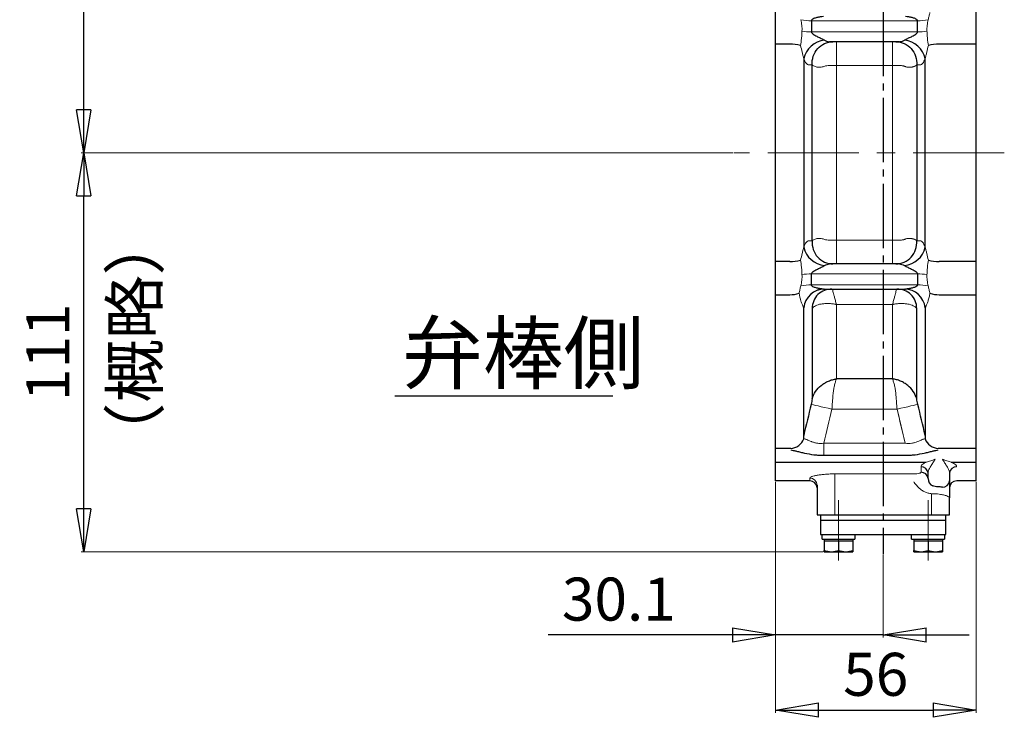
# Model space of a CAD drawing. Extents: x -688 to 210, y -607 to 406.
# Drawn here: x -219 to 56, y -607 to -413 of the extents above; entities that cross this region are included whole.
import ezdxf

# ---------------------------------------------------------------- set-up
doc = ezdxf.new("R2010")
doc.units = 0
doc.header["$LTSCALE"] = 2
doc.header["$MEASUREMENT"] = 0
doc.linetypes.add('CENTER', pattern=[12, 9, -1, 1, -1])
doc.linetypes.add('CENTERX2', pattern=[20.32, 12.7, -2.54, 2.54, -2.54])
doc.layers.get('0').update_dxf_attribs({"linetype": 'CONTINUOUS', "plot": 0})
doc.layers.get('DEFPOINTS').update_dxf_attribs({"color": 8, "linetype": 'CONTINUOUS', "lineweight": 18})
for name, color, linetype in [('1', 7, 'CONTINUOUS'), ('18', 7, 'CONTINUOUS'), ('304YA', 221, 'CONTINUOUS'), ('5', 7, 'CONTINUOUS')]:
    doc.layers.add(name, color=color, linetype=linetype)
doc.layers.add('CENTER', color=7, linetype='CENTERX2', lineweight=15)
doc.styles.get("Standard").update_dxf_attribs({"font": 'simplex.shx', "bigfont": 'BIGFONT.shx'})
doc.dimstyles.get("Standard").update_dxf_attribs({"dimscale": 4, "dimtxt": 3, "dimasz": 3, "dimexe": 0.18, "dimexo": 0.0625, "dimgap": 1, "dimtad": 1, "dimdsep": 46, "dimtxsty": 'STANDARD', "dimblk": 'CLOSED', "dimcen": 0.09, "dimclrd": 6, "dimclre": 6, "dimclrt": 2, "dimadec": 0, "dimazin": 2, "dimtfac": 1, "dimtmove": 0, "dimatfit": 3, "dimldrblk": 'CLOSED', "dimfxl": 1, "dimtolj": 1, "dimtzin": 0, "dimlwd": -1, "dimlwe": 13, "dimarcsym": 0})

# ---------------------------------------------------------------- blocks, each defined once
blk = doc.blocks.new('_Closed')
at = {"color": 0, "linetype": 'ByBlock', "lineweight": -2}
for p, q in [((-1, 0.167), (0, 0)), ((-1, 0.167), (-1, -0.167)), ((0, 0), (-1, -0.167)), ((0, 0), (-1, 0))]:
    blk.add_line(p, q, dxfattribs=at)
blk = doc.blocks.new('*D8')
at = {"layer": '5', "color": 6, "lineweight": 13, "transparency": 16777216}
for p, q in [((-29.11, -283.68), (-201.78, -283.68)), ((-19.86, -449.68), (-201.78, -449.68))]:
    blk.add_line(p, q, dxfattribs=at)
at = {"layer": '5', "color": 6, "transparency": 16777216}
blk.add_line((-201.06, -437.68), (-201.06, -295.68), dxfattribs=at)
at = {"layer": 'DEFPOINTS', "color": 0, "transparency": 16777216}
for p in [(-201.06, -283.68), (-28.86, -283.68), (-19.61, -449.68)]:
    blk.add_point(p, dxfattribs=at)
at = {"layer": '5', "color": 6, "transparency": 16777216, "xscale": 12, "yscale": 12, "zscale": 12}
for p, rotation in [((-201.06, -283.68), 90), ((-201.06, -449.68), 270)]:
    blk.add_blockref('_Closed', p, dxfattribs=dict(at, rotation=rotation))
at = {"layer": '5', "color": 2, "transparency": 16777216, "insert": (-211.06, -366.68), "char_height": 12, "attachment_point": 5, "rotation": 90}
blk.add_mtext('\\A1;166', dxfattribs=at)
blk = doc.blocks.new('*D9')
at = {"layer": '5', "color": 6, "lineweight": 13, "transparency": 16777216}
for p, q in [((-19.86, -449.68), (-201.78, -449.68)), ((5.39, -560.98), (-201.78, -560.98))]:
    blk.add_line(p, q, dxfattribs=at)
at = {"layer": '5', "color": 6, "transparency": 16777216}
blk.add_line((-201.06, -548.98), (-201.06, -461.68), dxfattribs=at)
at = {"layer": 'DEFPOINTS', "color": 0, "transparency": 16777216}
for p in [(-201.06, -449.68), (-19.61, -449.68), (5.64, -560.98)]:
    blk.add_point(p, dxfattribs=at)
at = {"layer": '5', "color": 6, "transparency": 16777216, "xscale": 12, "yscale": 12, "zscale": 12}
for p, rotation in [((-201.06, -449.68), 90), ((-201.06, -560.98), 270)]:
    blk.add_blockref('_Closed', p, dxfattribs=dict(at, rotation=rotation))
at = {"layer": '5', "color": 2, "transparency": 16777216, "insert": (-211.06, -505.33), "char_height": 12, "attachment_point": 5, "rotation": 90}
blk.add_mtext('\\A1;111', dxfattribs=at)
blk = doc.blocks.new('*D11')
at = {"layer": '5', "color": 6, "lineweight": 13, "transparency": 16777216}
for p, q in [((-7.96, -541.43), (-7.96, -584.91)), ((22.14, -561.88), (22.14, -584.91))]:
    blk.add_line(p, q, dxfattribs=at)
at = {"layer": '5', "color": 6, "transparency": 16777216}
for p, q in [((-19.96, -584.19), (-71.39, -584.19)), ((22.14, -584.19), (-7.96, -584.19)), ((34.14, -584.19), (46.14, -584.19))]:
    blk.add_line(p, q, dxfattribs=at)
at = {"layer": 'DEFPOINTS', "color": 0, "transparency": 16777216}
for p in [(-7.96, -541.18), (22.14, -561.63), (-7.96, -584.19)]:
    blk.add_point(p, dxfattribs=at)
at = {"layer": '5', "color": 6, "transparency": 16777216, "xscale": 12, "yscale": 12, "zscale": 12}
blk.add_blockref('_Closed', (-7.96, -584.19), dxfattribs=at)
at = {"layer": '5', "color": 6, "transparency": 16777216, "xscale": 12, "yscale": 12, "zscale": 12, "rotation": 180}
blk.add_blockref('_Closed', (22.14, -584.19), dxfattribs=at)
at = {"layer": '5', "color": 2, "transparency": 16777216, "insert": (-51.67, -574.19), "char_height": 12, "attachment_point": 5}
blk.add_mtext('\\A1;30.1', dxfattribs=at)
blk = doc.blocks.new('*D12')
at = {"layer": '5', "color": 6, "lineweight": 13, "transparency": 16777216}
for p, q in [((48.04, -541.43), (48.04, -605.89)), ((-7.96, -584.84), (-7.96, -605.89))]:
    blk.add_line(p, q, dxfattribs=at)
at = {"layer": '5', "color": 6, "transparency": 16777216}
blk.add_line((4.04, -605.17), (36.04, -605.17), dxfattribs=at)
at = {"layer": 'DEFPOINTS', "color": 0, "transparency": 16777216}
for p in [(48.04, -541.18), (-7.96, -584.59), (48.04, -605.17)]:
    blk.add_point(p, dxfattribs=at)
at = {"layer": '5', "color": 6, "transparency": 16777216, "xscale": 12, "yscale": 12, "zscale": 12, "rotation": 180}
blk.add_blockref('_Closed', (-7.96, -605.17), dxfattribs=at)
at = {"layer": '5', "color": 6, "transparency": 16777216, "xscale": 12, "yscale": 12, "zscale": 12}
blk.add_blockref('_Closed', (48.04, -605.17), dxfattribs=at)
at = {"layer": '5', "color": 2, "transparency": 16777216, "insert": (20.04, -595.17), "char_height": 12, "attachment_point": 5}
blk.add_mtext('\\A1;56', dxfattribs=at)

msp = doc.modelspace()

# ---------------------------------------------------------------- linework, layer by layer
at = {"layer": '1', "color": 2, "linetype": 'CENTER'}
msp.add_line((22.142, 21.703), (22.142, -561.628), dxfattribs=at)
at = {"layer": '18'}
msp.add_line((-114.194, -517.454), (-53.374, -517.454), dxfattribs=at)
at = {"layer": '304YA'}
for p, q in [((-7.958, -541.182), (-7.958, -358.182)), ((48.042, -541.182), (48.042, -358.182)), ((2.073, -412.859), (2.073, -415.927)), ((31.712, -415.927), (31.712, -412.859)), ((-3.927, -419.324), (-7.958, -419.324)), ((26.637, -418.682), (7.147, -418.682)), ((48.042, -419.324), (37.712, -419.324)), ((-0.063, -423.397), (-0.063, -475.966)), ((2.307, -474.204), (2.307, -425.159)), ((31.477, -425.159), (31.477, -474.204)), ((33.848, -475.966), (33.848, -423.397)), ((-3.927, -480.039), (-7.958, -480.039)), ((26.637, -480.682), (7.147, -480.682)), ((48.042, -480.039), (37.712, -480.039)), ((2.073, -486.504), (2.073, -483.436)), ((31.712, -483.436), (31.712, -486.504)), ((-7.958, -489.251), (-3.927, -489.251)), ((5.409, -487.682), (28.376, -487.682)), ((37.712, -489.251), (48.042, -489.251)), ((-0.063, -528.517), (-0.063, -492.923)), ((2.307, -493.095), (2.307, -518.291)), ((31.477, -518.291), (31.477, -493.095)), ((33.848, -492.923), (33.848, -528.517)), ((24.716, -512.739), (9.069, -512.739)), ((-3.706, -532.183), (-7.958, -532.183)), ((48.042, -532.183), (37.491, -532.183)), ((5.543, -534.064), (28.242, -534.064)), ((-7.958, -535.999), (34.154, -535.999)), ((41.131, -535.999), (48.042, -535.999)), ((1.642, -541.182), (-7.958, -541.182)), ((34.658, -540.5), (34.658, -538.97)), ((40.627, -538.97), (40.627, -541.234)), ((48.042, -541.182), (42.642, -541.182)), ((3.642, -542.395), (3.642, -550.682)), ((40.642, -550.682), (40.642, -545.924)), ((3.642, -550.682), (40.642, -550.682)), ((4.642, -550.682), (4.642, -556.182)), ((4.642, -552.182), (39.642, -552.182)), ((39.642, -556.182), (39.642, -550.682)), ((4.642, -556.182), (39.642, -556.182)), ((5.057, -557.482), (5.057, -556.182)), ((5.057, -557.482), (14.242, -557.482)), ((5.642, -557.482), (5.642, -560.624)), ((13.642, -557.482), (13.642, -560.624)), ((14.242, -556.182), (14.242, -557.482)), ((30.057, -557.482), (30.057, -556.182)), ((30.057, -557.482), (39.242, -557.482)), ((30.642, -557.482), (30.642, -560.624)), ((38.642, -557.482), (38.642, -560.624)), ((39.242, -556.182), (39.242, -557.482)), ((13.642, -557.982), (5.642, -557.982)), ((5.642, -560.624), (7.642, -560.982)), ((9.642, -557.982), (9.642, -560.624)), ((9.642, -560.624), (11.642, -560.982)), ((38.642, -557.982), (30.642, -557.982)), ((30.642, -560.624), (32.642, -560.982)), ((34.642, -557.982), (34.642, -560.624)), ((34.642, -560.624), (36.642, -560.982)), ((5.642, -560.982), (13.642, -560.982)), ((30.642, -560.982), (38.642, -560.982))]:
    msp.add_line(p, q, dxfattribs=at)
at = {"layer": '304YA', "color": 7, "lineweight": 15}
for p, q in [((31.712, -412.859), (2.073, -412.859)), ((2.073, -415.927), (31.712, -415.927)), ((9.069, -425.317), (9.069, -474.046)), ((24.716, -425.317), (9.069, -425.317)), ((24.716, -474.046), (24.716, -425.317)), ((24.716, -474.046), (9.069, -474.046)), ((2.073, -483.436), (31.712, -483.436)), ((31.712, -486.504), (2.073, -486.504)), ((9.069, -492.001), (24.716, -492.001)), ((9.069, -512.739), (9.069, -492.001)), ((24.716, -492.001), (24.716, -512.739)), ((7.782, -521.203), (26.003, -521.203)), ((5.543, -534.064), (5.543, -530.693)), ((28.242, -530.693), (5.543, -530.693)), ((32.674, -537.295), (32.674, -538.795)), ((1.642, -540.412), (1.642, -541.182)), ((30.642, -539.252), (8.642, -539.252)), ((8.642, -550.682), (8.642, -539.252)), ((9.642, -563.437), (9.642, -546.613)), ((34.642, -563.437), (34.642, -546.613)), ((35.642, -544.773), (35.642, -550.682))]:
    msp.add_line(p, q, dxfattribs=at)
at = {"layer": '304YA', "flags": 128}
msp.add_lwpolyline([(5.409, -487.682), (4.421, -487.773), (3.703, -487.958)], dxfattribs=at)
at = {"layer": '304YA', "color": 7, "lineweight": 15, "flags": 128}
for points in [[(1.986, -519.855), (2.215, -519.908), (2.624, -520.004), (3.2, -520.137), (3.924, -520.306), (4.774, -520.503), (5.721, -520.723), (6.734, -520.959), (7.782, -521.203)], [(26.003, -521.203), (27.05, -520.959), (28.064, -520.723), (29.011, -520.503), (29.86, -520.306), (30.585, -520.137), (31.161, -520.004), (31.57, -519.908), (31.798, -519.855)]]:
    msp.add_lwpolyline(points, dxfattribs=at)
at = {"layer": '304YA', "color": 7, "lineweight": 15}
for centre, radius, start, end in [((2.007, -399.679), 13.18, 257.23372, 270.28709), ((31.778, -399.679), 13.18, 269.71292, 282.76626), ((2.027, -401.236), 14.691, 259.87132, 270.17909), ((31.758, -401.236), 14.691, 269.82092, 280.12867), ((2.027, -498.127), 14.691, 89.82091, 100.12868), ((31.758, -498.127), 14.691, 79.87133, 90.17908), ((2.007, -499.685), 13.18, 89.71291, 102.76628), ((31.778, -499.685), 13.18, 77.23374, 90.28708), ((1.651, -542.404), 1.992, 0.24308, 90.2408)]:
    msp.add_arc(centre, radius, start, end, dxfattribs=at)
at = {"layer": '304YA'}
for centre, radius, start, end in [((-3.742, -428.349), 9.026, 71.98038, 91.17485), ((6.42, -424.855), 6.646, 95.94359, 167.32769), ((27.364, -424.855), 6.646, 12.6723, 84.05641), ((37.527, -428.349), 9.026, 88.82515, 108.01962), ((6.42, -474.508), 6.646, 192.67231, 264.05641), ((27.364, -474.508), 6.646, 275.94359, 347.3277), ((-3.742, -471.014), 9.026, 268.82515, 288.01962), ((37.527, -471.014), 9.026, 251.98038, 271.17485), ((-3.83, -481.489), 7.764, 269.28088, 288.37689), ((5.799, -493.58), 5.899, 90.64541, 173.60744), ((7.674, -493.047), 5.367, 88.43412, 180.5132), ((26.111, -493.047), 5.367, 359.48681, 91.56587), ((27.986, -493.58), 5.899, 6.39258, 89.35457), ((37.614, -481.489), 7.764, 251.6231, 270.71913), ((-4.065, -527.834), 4.364, 274.7198, 338.136), ((37.85, -527.834), 4.364, 201.864, 265.28021), ((32.708, -539.266), 1.972, 8.63342, 91.00733), ((42.576, -539.266), 1.972, 88.99272, 171.36653), ((1.642, -543.182), 2, 0, 90), ((32.695, -540.778), 1.982, 8.05984, 90.62032), ((36.889, -540.604), 2.233, 177.32089, 245.19583), ((38.657, -540.965), 1.988, 269.56617, 352.20991), ((42.642, -543.182), 2, 90, 180)]:
    msp.add_arc(centre, radius, start, end, dxfattribs=at)
for points, knots in [([(5.409, -411.682), (5.131, -411.682), (4.835, -411.711), (4.232, -411.799), (3.925, -411.86), (3.467, -411.977), (3.315, -412.02), (3.014, -412.119), (2.865, -412.174), (2.576, -412.303), (2.437, -412.376), (2.251, -412.52), (2.193, -412.575), (2.103, -412.703), (2.073, -412.778), (2.073, -412.859)], [0, 0, 0, 0, 0.25, 0.25, 0.5, 0.5, 0.625, 0.625, 0.75, 0.75, 0.875, 0.875, 0.9375, 0.9375, 1, 1, 1, 1]), ([(31.712, -412.859), (31.712, -412.778), (31.682, -412.704), (31.593, -412.576), (31.535, -412.522), (31.35, -412.377), (31.207, -412.303), (30.774, -412.109), (30.47, -412.016), (29.858, -411.86), (29.552, -411.799), (28.951, -411.711), (28.655, -411.682), (28.376, -411.682)], [0, 0, 0, 0, 0.0625, 0.0625, 0.125, 0.125, 0.25, 0.25, 0.5, 0.5, 0.75, 0.75, 1, 1, 1, 1]), ([(2.073, -415.927), (2.073, -416.017), (2.109, -416.106), (2.213, -416.262), (2.279, -416.331), (2.49, -416.522), (2.65, -416.629), (3.133, -416.928), (3.47, -417.1), (4.145, -417.434), (4.481, -417.593), (4.972, -417.834), (5.134, -417.915), (5.447, -418.079), (5.597, -418.161), (5.732, -418.245)], [0, 0, 0, 0, 0.0625, 0.0625, 0.125, 0.125, 0.25, 0.25, 0.5, 0.5, 0.75, 0.75, 0.875, 0.875, 1, 1, 1, 1]), ([(28.052, -418.245), (28.188, -418.16), (28.338, -418.079), (28.648, -417.916), (28.809, -417.836), (29.302, -417.594), (29.639, -417.434), (30.313, -417.1), (30.651, -416.929), (31.133, -416.63), (31.291, -416.524), (31.505, -416.332), (31.572, -416.262), (31.675, -416.106), (31.712, -416.018), (31.712, -415.927)], [0, 0, 0, 0, 0.125, 0.125, 0.25, 0.25, 0.5, 0.5, 0.75, 0.75, 0.875, 0.875, 0.9375, 0.9375, 1, 1, 1, 1]), ([(2.307, -425.159), (2.244, -424.337), (2.347, -423.501), (2.869, -421.941), (3.289, -421.218), (4.374, -420.005), (5.039, -419.516), (6.504, -418.854), (7.303, -418.682), (8.103, -418.682)], [0, 0, 0, 0, 0.25, 0.25, 0.5, 0.5, 0.75, 0.75, 1, 1, 1, 1]), ([(5.732, -418.245), (5.963, -418.39), (6.199, -418.497), (6.677, -418.644), (6.913, -418.682), (7.147, -418.682)], [0, 0, 0, 0, 0.5, 0.5, 1, 1, 1, 1]), ([(25.682, -418.682), (26.482, -418.682), (27.281, -418.854), (28.746, -419.516), (29.411, -420.005), (30.496, -421.218), (30.915, -421.941), (31.438, -423.501), (31.541, -424.337), (31.477, -425.159)], [0, 0, 0, 0, 0.25, 0.25, 0.5, 0.5, 0.75, 0.75, 1, 1, 1, 1]), ([(26.637, -418.682), (26.871, -418.682), (27.109, -418.643), (27.586, -418.497), (27.821, -418.39), (28.052, -418.245)], [0, 0, 0, 0, 0.5, 0.5, 1, 1, 1, 1]), ([(2.307, -474.204), (2.244, -475.026), (2.347, -475.862), (2.869, -477.422), (3.289, -478.145), (4.374, -479.358), (5.039, -479.847), (6.504, -480.509), (7.303, -480.682), (8.103, -480.682)], [0, 0, 0, 0, 0.25, 0.25, 0.5, 0.5, 0.75, 0.75, 1, 1, 1, 1]), ([(25.682, -480.682), (26.482, -480.682), (27.281, -480.509), (28.746, -479.847), (29.411, -479.358), (30.496, -478.145), (30.915, -477.422), (31.438, -475.862), (31.541, -475.026), (31.477, -474.204)], [0, 0, 0, 0, 0.25, 0.25, 0.5, 0.5, 0.75, 0.75, 1, 1, 1, 1]), ([(5.732, -481.118), (5.963, -480.974), (6.199, -480.866), (6.677, -480.72), (6.913, -480.682), (7.147, -480.682)], [0, 0, 0, 0, 0.5, 0.5, 1, 1, 1, 1]), ([(26.637, -480.682), (26.871, -480.682), (27.109, -480.72), (27.586, -480.867), (27.821, -480.974), (28.052, -481.118)], [0, 0, 0, 0, 0.5, 0.5, 1, 1, 1, 1]), ([(2.073, -483.436), (2.073, -483.346), (2.109, -483.258), (2.213, -483.102), (2.279, -483.032), (2.49, -482.841), (2.65, -482.734), (3.133, -482.435), (3.47, -482.264), (4.145, -481.929), (4.481, -481.77), (4.972, -481.529), (5.134, -481.448), (5.447, -481.285), (5.597, -481.202), (5.732, -481.118)], [0, 0, 0, 0, 0.0625, 0.0625, 0.125, 0.125, 0.25, 0.25, 0.5, 0.5, 0.75, 0.75, 0.875, 0.875, 1, 1, 1, 1]), ([(28.052, -481.118), (28.188, -481.203), (28.338, -481.285), (28.648, -481.447), (28.809, -481.527), (29.302, -481.769), (29.639, -481.929), (30.313, -482.263), (30.651, -482.434), (31.133, -482.733), (31.291, -482.839), (31.505, -483.032), (31.572, -483.102), (31.675, -483.257), (31.712, -483.345), (31.712, -483.436)], [0, 0, 0, 0, 0.125, 0.125, 0.25, 0.25, 0.5, 0.5, 0.75, 0.75, 0.875, 0.875, 0.9375, 0.9375, 1, 1, 1, 1]), ([(5.409, -487.682), (5.131, -487.682), (4.835, -487.653), (4.232, -487.564), (3.925, -487.503), (3.467, -487.386), (3.315, -487.343), (3.014, -487.244), (2.865, -487.189), (2.576, -487.06), (2.437, -486.987), (2.251, -486.843), (2.193, -486.788), (2.103, -486.66), (2.073, -486.585), (2.073, -486.504)], [0, 0, 0, 0, 0.25, 0.25, 0.5, 0.5, 0.625, 0.625, 0.75, 0.75, 0.875, 0.875, 0.9375, 0.9375, 1, 1, 1, 1]), ([(31.712, -486.504), (31.712, -486.585), (31.682, -486.659), (31.593, -486.787), (31.535, -486.842), (31.35, -486.986), (31.207, -487.061), (30.774, -487.255), (30.47, -487.347), (29.858, -487.503), (29.552, -487.564), (28.951, -487.652), (28.655, -487.682), (28.376, -487.682)], [0, 0, 0, 0, 0.0625, 0.0625, 0.125, 0.125, 0.25, 0.25, 0.5, 0.5, 0.75, 0.75, 1, 1, 1, 1]), ([(2.307, -518.291), (2.508, -517.572), (2.825, -516.898), (3.682, -515.63), (4.219, -515.052), (5.124, -514.321), (5.443, -514.098), (6.117, -513.694), (6.469, -513.515), (7.186, -513.208), (7.553, -513.079), (8.117, -512.922), (8.307, -512.876), (8.592, -512.817), (8.687, -512.799), (8.878, -512.766), (8.975, -512.752), (9.069, -512.739)], [0, 0, 0, 0, 0.25, 0.25, 0.5, 0.5, 0.625, 0.625, 0.75, 0.75, 0.875, 0.875, 0.9375, 0.9375, 0.96875, 0.96875, 1, 1, 1, 1]), ([(31.477, -518.291), (31.276, -517.572), (30.96, -516.898), (30.102, -515.63), (29.566, -515.052), (28.661, -514.321), (28.342, -514.098), (27.667, -513.694), (27.316, -513.515), (26.599, -513.208), (26.232, -513.079), (25.668, -512.922), (25.478, -512.876), (25.193, -512.817), (25.097, -512.799), (24.907, -512.766), (24.81, -512.752), (24.716, -512.739)], [0, 0, 0, 0, 0.25, 0.25, 0.5, 0.5, 0.625, 0.625, 0.75, 0.75, 0.875, 0.875, 0.9375, 0.9375, 0.96875, 0.96875, 1, 1, 1, 1]), ([(2.307, -518.291), (2.264, -518.541), (2.214, -518.801), (2.107, -519.324), (2.049, -519.588), (1.986, -519.855)], [0, 0, 0, 0, 0.5, 0.5, 1, 1, 1, 1]), ([(31.798, -519.855), (31.736, -519.588), (31.678, -519.323), (31.571, -518.801), (31.521, -518.542), (31.477, -518.291)], [0, 0, 0, 0, 0.5, 0.5, 1, 1, 1, 1]), ([(-3.706, -532.574), (-3.505, -532.588), (-3.264, -532.628), (-2.852, -532.714), (-2.707, -532.747), (-2.399, -532.82), (-2.236, -532.861), (-1.732, -532.987), (-1.374, -533.079), (-0.621, -533.266), (-0.223, -533.361), (1.013, -533.632), (1.879, -533.79), (3.235, -533.953), (3.694, -533.995), (4.614, -534.05), (5.077, -534.064), (5.543, -534.064)], [0, 0, 0, 0, 0.125, 0.125, 0.1875, 0.1875, 0.25, 0.25, 0.375, 0.375, 0.5, 0.5, 0.75, 0.75, 0.875, 0.875, 1, 1, 1, 1]), ([(28.242, -534.064), (28.708, -534.064), (29.17, -534.05), (30.09, -533.995), (30.549, -533.953), (31.906, -533.79), (32.771, -533.632), (34.008, -533.361), (34.405, -533.266), (35.159, -533.079), (35.516, -532.987), (36.021, -532.861), (36.184, -532.82), (36.491, -532.747), (36.637, -532.714), (37.049, -532.628), (37.29, -532.588), (37.491, -532.574)], [0, 0, 0, 0, 0.125, 0.125, 0.25, 0.25, 0.5, 0.5, 0.625, 0.625, 0.75, 0.75, 0.8125, 0.8125, 0.875, 0.875, 1, 1, 1, 1]), ([(40.627, -541.234), (40.627, -541.304), (40.63, -541.397), (40.638, -541.614), (40.642, -541.738), (40.642, -541.873)], [0, 0, 0, 0, 0.5, 0.5, 1, 1, 1, 1]), ([(38.642, -542.952), (38.219, -542.914), (37.775, -542.883), (36.875, -542.84), (36.417, -542.723), (35.952, -542.632)], [0, 0, 0, 0, 0.5, 0.5, 1, 1, 1, 1]), ([(40.642, -541.873), (40.642, -542.125), (40.642, -542.412), (40.642, -543.035), (40.642, -543.373), (40.642, -544.076), (40.642, -544.44), (40.642, -544.994), (40.642, -545.18), (40.642, -545.552), (40.642, -545.74), (40.642, -545.924)], [0, 0, 0, 0, 0.25, 0.25, 0.5, 0.5, 0.75, 0.75, 0.875, 0.875, 1, 1, 1, 1]), ([(5.642, -560.982), (5.642, -560.978), (5.642, -560.962), (5.642, -560.772), (5.642, -560.624)], [0, 0, 0, 0, 0.2210461, 1, 1, 1, 1]), ([(7.642, -560.982), (7.69, -560.981), (8.365, -560.976), (9.027, -560.794), (9.642, -560.624)], [0, 0, 0, 0, 0.0701853, 1, 1, 1, 1]), ([(11.642, -560.982), (11.69, -560.981), (12.365, -560.976), (13.027, -560.794), (13.642, -560.624)], [0, 0, 0, 0, 0.0701853, 1, 1, 1, 1]), ([(13.642, -560.624), (13.642, -560.772), (13.642, -560.962), (13.642, -560.978), (13.642, -560.982)], [0, 0, 0, 0, 0.7789539, 1, 1, 1, 1]), ([(30.642, -560.982), (30.642, -560.978), (30.642, -560.962), (30.642, -560.772), (30.642, -560.624)], [0, 0, 0, 0, 0.2210461, 1, 1, 1, 1]), ([(32.642, -560.982), (32.69, -560.981), (33.365, -560.976), (34.027, -560.794), (34.642, -560.624)], [0, 0, 0, 0, 0.07018524, 1, 1, 1, 1]), ([(36.642, -560.982), (36.69, -560.981), (37.365, -560.976), (38.027, -560.794), (38.642, -560.624)], [0, 0, 0, 0, 0.0701856, 1, 1, 1, 1]), ([(38.642, -560.624), (38.642, -560.772), (38.642, -560.962), (38.642, -560.978), (38.642, -560.982)], [0, 0, 0, 0, 0.7789539, 1, 1, 1, 1])]:
    msp.add_open_spline(points, degree=3, knots=knots, dxfattribs=at)
at = {"layer": '304YA', "lineweight": 20}
for points, knots in [([(34.69, -412.533), (34.764, -412.195), (34.84, -411.859), (34.999, -411.186), (35.082, -410.849), (35.167, -410.507)], [0, 0, 0, 0, 0.5, 0.5, 1, 1, 1, 1]), ([(-0.906, -412.533), (-0.774, -413.063), (-0.669, -413.595), (-0.545, -414.653), (-0.527, -415.178), (-0.556, -415.698)], [0, 0, 0, 0, 0.5, 0.5, 1, 1, 1, 1]), ([(34.341, -415.698), (34.311, -415.178), (34.33, -414.653), (34.454, -413.595), (34.558, -413.063), (34.69, -412.533)], [0, 0, 0, 0, 0.5, 0.5, 1, 1, 1, 1]), ([(-0.556, -415.698), (-0.571, -416.035), (-0.586, -416.377), (-0.626, -417.065), (-0.651, -417.41), (-0.751, -418.442), (-0.847, -419.122), (-0.95, -419.765)], [0, 0, 0, 0, 0.25, 0.25, 0.5, 0.5, 1, 1, 1, 1]), ([(34.734, -419.765), (34.632, -419.122), (34.536, -418.442), (34.436, -417.41), (34.41, -417.065), (34.371, -416.377), (34.356, -416.035), (34.341, -415.698)], [0, 0, 0, 0, 0.5, 0.5, 0.75, 0.75, 1, 1, 1, 1]), ([(-0.063, -423.397), (-0.124, -423.121), (-0.196, -422.825), (-0.344, -422.23), (-0.421, -421.926), (-0.654, -421.003), (-0.808, -420.385), (-0.95, -419.765)], [0, 0, 0, 0, 0.25, 0.25, 0.5, 0.5, 1, 1, 1, 1]), ([(34.734, -419.765), (34.593, -420.386), (34.438, -421.005), (34.205, -421.927), (34.127, -422.234), (33.98, -422.829), (33.909, -423.12), (33.848, -423.397)], [0, 0, 0, 0, 0.5, 0.5, 0.75, 0.75, 1, 1, 1, 1]), ([(-0.063, -475.966), (-0.124, -476.242), (-0.196, -476.538), (-0.344, -477.134), (-0.421, -477.437), (-0.654, -478.36), (-0.808, -478.978), (-0.95, -479.598)], [0, 0, 0, 0, 0.25, 0.25, 0.5, 0.5, 1, 1, 1, 1]), ([(34.734, -479.598), (34.593, -478.978), (34.438, -478.359), (34.205, -477.436), (34.127, -477.129), (33.98, -476.534), (33.909, -476.244), (33.848, -475.966)], [0, 0, 0, 0, 0.5, 0.5, 0.75, 0.75, 1, 1, 1, 1]), ([(-0.556, -483.665), (-0.571, -483.328), (-0.586, -482.987), (-0.626, -482.299), (-0.651, -481.953), (-0.751, -480.921), (-0.847, -480.241), (-0.95, -479.598)], [0, 0, 0, 0, 0.25, 0.25, 0.5, 0.5, 1, 1, 1, 1]), ([(34.734, -479.598), (34.632, -480.241), (34.536, -480.921), (34.436, -481.953), (34.41, -482.299), (34.371, -482.987), (34.356, -483.328), (34.341, -483.665)], [0, 0, 0, 0, 0.5, 0.5, 0.75, 0.75, 1, 1, 1, 1]), ([(-0.906, -486.83), (-0.774, -486.3), (-0.669, -485.768), (-0.545, -484.71), (-0.527, -484.185), (-0.556, -483.665)], [0, 0, 0, 0, 0.5, 0.5, 1, 1, 1, 1]), ([(34.341, -483.665), (34.311, -484.185), (34.33, -484.71), (34.454, -485.768), (34.558, -486.3), (34.69, -486.83)], [0, 0, 0, 0, 0.5, 0.5, 1, 1, 1, 1]), ([(-1.382, -488.856), (-1.298, -488.515), (-1.214, -488.177), (-1.055, -487.504), (-0.979, -487.168), (-0.906, -486.83)], [0, 0, 0, 0, 0.5, 0.5, 1, 1, 1, 1]), ([(-1.382, -488.856), (-1.26, -489.638), (-1.069, -490.37), (-0.749, -491.347), (-0.636, -491.655), (-0.41, -492.207), (-0.297, -492.453), (-0.193, -492.643)], [0, 0, 0, 0, 0.5, 0.5, 0.75, 0.75, 1, 1, 1, 1]), ([(33.977, -492.643), (34.082, -492.454), (34.195, -492.207), (34.422, -491.652), (34.534, -491.347), (34.747, -490.695), (34.848, -490.347), (35.027, -489.624), (35.105, -489.248), (35.167, -488.856)], [0, 0, 0, 0, 0.25, 0.25, 0.5, 0.5, 0.75, 0.75, 1, 1, 1, 1]), ([(34.69, -486.83), (34.764, -487.168), (34.84, -487.504), (34.999, -488.177), (35.082, -488.515), (35.167, -488.856)], [0, 0, 0, 0, 0.5, 0.5, 1, 1, 1, 1])]:
    msp.add_open_spline(points, degree=3, knots=knots, dxfattribs=at)
at = {"layer": '304YA', "color": 7, "lineweight": 15}
for points, knots in [([(9.069, -418.682), (9.069, -418.682), (9.069, -418.874), (9.069, -419.601), (9.069, -420.135), (9.069, -421.427), (9.069, -422.185), (9.069, -423.755), (9.069, -424.567), (9.069, -425.317)], [0, 0, 0, 0, 0.25, 0.25, 0.5, 0.5, 0.75, 0.75, 1, 1, 1, 1]), ([(24.716, -418.682), (24.716, -418.682), (24.716, -418.716), (24.716, -418.875), (24.716, -419), (24.716, -419.348), (24.716, -419.573), (24.716, -420.114), (24.716, -420.431), (24.716, -421.131), (24.716, -421.514), (24.716, -422.304), (24.716, -422.711), (24.716, -423.512), (24.716, -423.904), (24.716, -424.647), (24.716, -424.996), (24.716, -425.317)], [0, 0, 0, 0, 0.125, 0.125, 0.25, 0.25, 0.375, 0.375, 0.5, 0.5, 0.625, 0.625, 0.75, 0.75, 0.875, 0.875, 1, 1, 1, 1]), ([(1.352, -425.139), (1.119, -425.135), (0.882, -424.983), (0.52, -424.537), (0.4, -424.354), (0.166, -423.925), (0.05, -423.678), (-0.063, -423.397)], [0, 0, 0, 0, 0.5, 0.5, 0.75, 0.75, 1, 1, 1, 1]), ([(2.307, -425.159), (2.512, -425.362), (2.824, -425.516), (3.465, -425.725), (3.791, -425.78), (4.357, -425.823), (4.599, -425.812), (5.006, -425.754), (5.174, -425.709), (5.639, -425.56), (5.893, -425.444), (6.562, -425.341), (6.831, -425.319), (7.422, -425.307), (7.65, -425.307), (8.228, -425.311), (8.574, -425.317), (9.069, -425.317)], [0, 0, 0, 0, 0.125, 0.125, 0.25, 0.25, 0.375, 0.375, 0.5, 0.5, 0.75, 0.75, 0.875, 0.875, 0.9375, 0.9375, 1, 1, 1, 1]), ([(31.477, -425.159), (31.453, -425.182), (31.405, -425.227), (31.323, -425.291), (31.234, -425.351), (31.139, -425.408), (31.039, -425.46), (30.936, -425.509), (30.828, -425.554), (30.718, -425.594), (30.607, -425.632), (30.493, -425.665), (30.38, -425.695), (30.266, -425.721), (30.152, -425.744), (30.04, -425.764), (29.929, -425.78), (29.82, -425.792), (29.544, -425.817), (29.094, -425.814), (28.611, -425.712), (28.307, -425.61), (28.154, -425.56), (28, -425.504), (27.835, -425.451), (27.65, -425.41), (27.386, -425.363), (27.023, -425.325), (26.6, -425.309), (26.171, -425.307), (25.739, -425.31), (25.247, -425.315), (24.899, -425.316), (24.716, -425.317)], [0, 0, 0, 0, 0.0287933, 0.056822, 0.0840867, 0.1105881, 0.1363268, 0.1613037, 0.1855196, 0.2089755, 0.2316724, 0.2536113, 0.2747937, 0.2952209, 0.3148945, 0.3338162, 0.351988, 0.3694123, 0.3860914, 0.4812956, 0.566469, 0.5871776, 0.6079543, 0.6288002, 0.6499319, 0.673231, 0.6987801, 0.7466823, 0.8006448, 0.8416957, 0.8885799, 0.9413386, 1, 1, 1, 1]), ([(33.848, -423.397), (33.621, -423.959), (33.387, -424.387), (33.025, -424.833), (32.904, -424.945), (32.667, -425.097), (32.549, -425.137), (32.433, -425.139)], [0, 0, 0, 0, 0.5, 0.5, 0.75, 0.75, 1, 1, 1, 1]), ([(1.352, -474.224), (1.119, -474.229), (0.882, -474.381), (0.52, -474.826), (0.4, -475.009), (0.166, -475.438), (0.05, -475.685), (-0.063, -475.966)], [0, 0, 0, 0, 0.5, 0.5, 0.75, 0.75, 1, 1, 1, 1]), ([(2.307, -474.204), (2.512, -474.001), (2.824, -473.847), (3.465, -473.639), (3.791, -473.583), (4.357, -473.54), (4.599, -473.552), (5.006, -473.609), (5.174, -473.654), (5.639, -473.804), (5.893, -473.919), (6.562, -474.022), (6.831, -474.045), (7.422, -474.056), (7.65, -474.057), (8.228, -474.052), (8.574, -474.046), (9.069, -474.046)], [0, 0, 0, 0, 0.125, 0.125, 0.25, 0.25, 0.375, 0.375, 0.5, 0.5, 0.75, 0.75, 0.875, 0.875, 0.9375, 0.9375, 1, 1, 1, 1]), ([(9.069, -480.682), (9.069, -480.682), (9.069, -480.489), (9.069, -479.762), (9.069, -479.228), (9.069, -477.936), (9.069, -477.179), (9.069, -475.608), (9.069, -474.796), (9.069, -474.046)], [0, 0, 0, 0, 0.25, 0.25, 0.5, 0.5, 0.75, 0.75, 1, 1, 1, 1]), ([(31.477, -474.204), (31.453, -474.181), (31.405, -474.136), (31.323, -474.072), (31.234, -474.012), (31.139, -473.955), (31.039, -473.903), (30.936, -473.854), (30.828, -473.81), (30.718, -473.769), (30.607, -473.732), (30.493, -473.698), (30.38, -473.668), (30.266, -473.642), (30.152, -473.619), (30.04, -473.6), (29.929, -473.584), (29.82, -473.571), (29.544, -473.546), (29.094, -473.549), (28.611, -473.651), (28.307, -473.753), (28.154, -473.804), (28, -473.86), (27.835, -473.912), (27.65, -473.953), (27.386, -474), (27.023, -474.038), (26.6, -474.054), (26.171, -474.056), (25.739, -474.053), (25.247, -474.048), (24.899, -474.047), (24.716, -474.046)], [0, 0, 0, 0, 0.0287933, 0.056822, 0.0840867, 0.1105881, 0.1363268, 0.1613037, 0.1855196, 0.2089755, 0.2316724, 0.2536113, 0.2747937, 0.2952209, 0.3148945, 0.3338162, 0.351988, 0.3694123, 0.3860914, 0.4812956, 0.566469, 0.5871776, 0.6079543, 0.6288002, 0.6499319, 0.673231, 0.6987801, 0.7466823, 0.8006448, 0.8416957, 0.8885799, 0.9413386, 1, 1, 1, 1]), ([(24.716, -480.682), (24.716, -480.682), (24.716, -480.647), (24.716, -480.488), (24.716, -480.364), (24.716, -480.015), (24.716, -479.791), (24.716, -479.249), (24.716, -478.932), (24.716, -478.232), (24.716, -477.85), (24.716, -477.059), (24.716, -476.652), (24.716, -475.851), (24.716, -475.459), (24.716, -474.717), (24.716, -474.367), (24.716, -474.046)], [0, 0, 0, 0, 0.125, 0.125, 0.25, 0.25, 0.375, 0.375, 0.5, 0.5, 0.625, 0.625, 0.75, 0.75, 0.875, 0.875, 1, 1, 1, 1]), ([(33.848, -475.966), (33.621, -475.404), (33.387, -474.976), (33.025, -474.53), (32.904, -474.418), (32.667, -474.266), (32.549, -474.226), (32.433, -474.224)], [0, 0, 0, 0, 0.5, 0.5, 0.75, 0.75, 1, 1, 1, 1]), ([(8.103, -488.33), (8.064, -488.114), (8.021, -487.952), (7.927, -487.737), (7.876, -487.682), (7.821, -487.682)], [0, 0, 0, 0, 0.5, 0.5, 1, 1, 1, 1]), ([(8.103, -488.33), (8.135, -488.511), (8.188, -488.726), (8.318, -489.222), (8.397, -489.505), (8.571, -490.125), (8.665, -490.465), (8.814, -491.014), (8.864, -491.203), (8.966, -491.594), (9.018, -491.796), (9.069, -492.001)], [0, 0, 0, 0, 0.25, 0.25, 0.5, 0.5, 0.75, 0.75, 0.875, 0.875, 1, 1, 1, 1]), ([(25.682, -488.33), (25.649, -488.511), (25.597, -488.726), (25.466, -489.222), (25.387, -489.505), (25.214, -490.125), (25.119, -490.465), (24.971, -491.014), (24.921, -491.203), (24.819, -491.594), (24.767, -491.796), (24.716, -492.001)], [0, 0, 0, 0, 0.25, 0.25, 0.5, 0.5, 0.75, 0.75, 0.875, 0.875, 1, 1, 1, 1]), ([(25.964, -487.682), (25.909, -487.682), (25.858, -487.736), (25.764, -487.952), (25.72, -488.114), (25.682, -488.33)], [0, 0, 0, 0, 0.5, 0.5, 1, 1, 1, 1]), ([(2.307, -493.095), (2.508, -492.806), (2.825, -492.553), (3.682, -492.126), (4.219, -491.96), (5.124, -491.802), (5.443, -491.764), (6.117, -491.72), (6.469, -491.715), (7.186, -491.737), (7.553, -491.765), (8.117, -491.834), (8.307, -491.861), (8.592, -491.909), (8.687, -491.926), (8.878, -491.962), (8.975, -491.981), (9.069, -492.001)], [0, 0, 0, 0, 0.25, 0.25, 0.5, 0.5, 0.625, 0.625, 0.75, 0.75, 0.875, 0.875, 0.9375, 0.9375, 0.96875, 0.96875, 1, 1, 1, 1]), ([(31.477, -493.095), (31.276, -492.806), (30.96, -492.553), (30.102, -492.126), (29.566, -491.96), (28.661, -491.802), (28.342, -491.764), (27.667, -491.72), (27.316, -491.715), (26.599, -491.737), (26.232, -491.765), (25.668, -491.834), (25.478, -491.861), (25.193, -491.909), (25.097, -491.926), (24.907, -491.962), (24.81, -491.981), (24.716, -492.001)], [0, 0, 0, 0, 0.25, 0.25, 0.5, 0.5, 0.625, 0.625, 0.75, 0.75, 0.875, 0.875, 0.9375, 0.9375, 0.96875, 0.96875, 1, 1, 1, 1]), ([(8.103, -517.267), (8.135, -516.797), (8.188, -516.348), (8.318, -515.491), (8.397, -515.082), (8.571, -514.318), (8.665, -513.961), (8.814, -513.469), (8.864, -513.312), (8.966, -513.014), (9.018, -512.871), (9.069, -512.739)], [0, 0, 0, 0, 0.25, 0.25, 0.5, 0.5, 0.75, 0.75, 0.875, 0.875, 1, 1, 1, 1]), ([(25.682, -517.267), (25.649, -516.797), (25.597, -516.348), (25.466, -515.491), (25.387, -515.082), (25.214, -514.318), (25.119, -513.961), (24.971, -513.469), (24.921, -513.312), (24.819, -513.014), (24.767, -512.871), (24.716, -512.739)], [0, 0, 0, 0, 0.25, 0.25, 0.5, 0.5, 0.75, 0.75, 0.875, 0.875, 1, 1, 1, 1]), ([(7.782, -521.203), (7.845, -520.525), (7.903, -519.858), (8.011, -518.543), (8.06, -517.892), (8.103, -517.267)], [0, 0, 0, 0, 0.5, 0.5, 1, 1, 1, 1]), ([(26.003, -521.203), (25.94, -520.524), (25.881, -519.856), (25.801, -518.871), (25.775, -518.546), (25.727, -517.9), (25.703, -517.58), (25.682, -517.267)], [0, 0, 0, 0, 0.5, 0.5, 0.75, 0.75, 1, 1, 1, 1]), ([(5.543, -530.693), (5.227, -530.739), (4.913, -530.762), (4.447, -530.761), (4.292, -530.755), (3.984, -530.73), (3.83, -530.712), (3.383, -530.643), (3.1, -530.578), (2.56, -530.423), (2.3, -530.331), (1.818, -530.144), (1.596, -530.048), (1.183, -529.866), (0.991, -529.779), (0.466, -529.555), (0.191, -529.46), (-0.015, -529.459)], [0, 0, 0, 0, 0.125, 0.125, 0.1875, 0.1875, 0.25, 0.25, 0.375, 0.375, 0.5, 0.5, 0.625, 0.625, 0.75, 0.75, 1, 1, 1, 1]), ([(33.8, -529.459), (33.593, -529.46), (33.319, -529.555), (32.794, -529.779), (32.603, -529.866), (32.19, -530.048), (31.968, -530.143), (31.487, -530.331), (31.229, -530.421), (30.689, -530.577), (30.403, -530.643), (29.802, -530.736), (29.492, -530.761), (28.87, -530.762), (28.557, -530.739), (28.242, -530.693)], [0, 0, 0, 0, 0.25, 0.25, 0.375, 0.375, 0.5, 0.5, 0.625, 0.625, 0.75, 0.75, 0.875, 0.875, 1, 1, 1, 1]), ([(34.154, -535.999), (34.544, -535.893), (34.954, -535.766), (35.58, -535.551), (35.791, -535.476), (36.215, -535.316), (36.43, -535.231), (36.642, -535.142)], [0, 0, 0, 0, 0.5, 0.5, 0.75, 0.75, 1, 1, 1, 1]), ([(35.398, -537.103), (35.603, -536.793), (35.812, -536.463), (36.228, -535.802), (36.435, -535.47), (36.642, -535.142)], [0, 0, 0, 0, 0.5, 0.5, 1, 1, 1, 1]), ([(41.131, -535.999), (40.74, -535.893), (40.331, -535.766), (39.705, -535.551), (39.494, -535.476), (39.07, -535.316), (38.855, -535.231), (38.642, -535.142)], [0, 0, 0, 0, 0.5, 0.5, 0.75, 0.75, 1, 1, 1, 1]), ([(39.887, -537.103), (39.681, -536.793), (39.473, -536.463), (39.057, -535.802), (38.85, -535.47), (38.642, -535.142)], [0, 0, 0, 0, 0.5, 0.5, 1, 1, 1, 1]), ([(32.921, -536.718), (32.821, -536.815), (32.759, -536.913), (32.686, -537.105), (32.674, -537.2), (32.674, -537.295)], [0, 0, 0, 0, 0.5, 0.5, 1, 1, 1, 1]), ([(34.154, -535.999), (33.876, -536.109), (33.636, -536.225), (33.224, -536.466), (33.051, -536.591), (32.921, -536.718)], [0, 0, 0, 0, 0.5, 0.5, 1, 1, 1, 1]), ([(34.658, -538.97), (34.658, -538.902), (34.662, -538.806), (34.692, -538.591), (34.721, -538.475), (34.781, -538.369)], [0, 0, 0, 0, 0.5, 0.5, 1, 1, 1, 1]), ([(34.781, -538.369), (34.85, -538.155), (34.938, -537.941), (35.144, -537.517), (35.262, -537.307), (35.398, -537.103)], [0, 0, 0, 0, 0.5, 0.5, 1, 1, 1, 1]), ([(39.887, -537.103), (40.022, -537.307), (40.14, -537.517), (40.347, -537.941), (40.435, -538.155), (40.503, -538.369)], [0, 0, 0, 0, 0.5, 0.5, 1, 1, 1, 1]), ([(40.503, -538.369), (40.564, -538.476), (40.592, -538.591), (40.623, -538.806), (40.627, -538.902), (40.627, -538.97)], [0, 0, 0, 0, 0.5, 0.5, 1, 1, 1, 1]), ([(42.364, -536.718), (42.234, -536.591), (42.061, -536.466), (41.649, -536.225), (41.409, -536.109), (41.131, -535.999)], [0, 0, 0, 0, 0.5, 0.5, 1, 1, 1, 1]), ([(8.642, -539.252), (8.182, -539.252), (7.729, -539.261), (7.061, -539.288), (6.84, -539.299), (6.402, -539.326), (6.185, -539.341), (5.552, -539.393), (5.151, -539.435), (4.391, -539.531), (4.031, -539.586), (3.385, -539.703), (3.094, -539.765), (2.579, -539.895), (2.361, -539.962), (2.096, -540.061), (2.018, -540.094), (1.883, -540.16), (1.826, -540.193), (1.689, -540.29), (1.642, -540.353), (1.642, -540.412)], [0, 0, 0, 0, 0.125, 0.125, 0.1875, 0.1875, 0.25, 0.25, 0.375, 0.375, 0.5, 0.5, 0.625, 0.625, 0.75, 0.75, 0.8125, 0.8125, 0.875, 0.875, 1, 1, 1, 1]), ([(32.2, -539.097), (32.012, -539.146), (31.773, -539.185), (31.372, -539.225), (31.229, -539.235), (30.94, -539.249), (30.792, -539.252), (30.642, -539.252)], [0, 0, 0, 0, 0.5, 0.5, 0.75, 0.75, 1, 1, 1, 1]), ([(32.064, -543.13), (31.796, -542.879), (31.546, -542.609), (31.193, -542.184), (31.079, -542.04), (30.857, -541.747), (30.748, -541.596), (30.642, -541.448)], [0, 0, 0, 0, 0.5, 0.5, 0.75, 0.75, 1, 1, 1, 1]), ([(32.674, -538.795), (32.674, -538.852), (32.634, -538.906), (32.474, -539.009), (32.356, -539.055), (32.2, -539.097)], [0, 0, 0, 0, 0.5, 0.5, 1, 1, 1, 1]), ([(35.642, -544.773), (35.305, -544.751), (34.976, -544.696), (34.332, -544.526), (34.015, -544.409), (33.409, -544.123), (33.12, -543.955), (32.571, -543.573), (32.309, -543.359), (32.064, -543.13)], [0, 0, 0, 0, 0.25, 0.25, 0.5, 0.5, 0.75, 0.75, 1, 1, 1, 1]), ([(35.864, -544.784), (36.197, -544.788), (36.525, -544.802), (37.166, -544.846), (37.481, -544.877), (37.781, -544.915)], [0, 0, 0, 0, 0.5, 0.5, 1, 1, 1, 1]), ([(37.781, -544.915), (37.995, -544.943), (38.2, -544.974), (38.594, -545.042), (38.784, -545.08), (39.313, -545.199), (39.617, -545.287), (40.121, -545.472), (40.312, -545.566), (40.509, -545.704), (40.559, -545.75), (40.626, -545.839), (40.642, -545.882), (40.642, -545.924)], [0, 0, 0, 0, 0.125, 0.125, 0.25, 0.25, 0.5, 0.5, 0.75, 0.75, 0.875, 0.875, 1, 1, 1, 1])]:
    msp.add_open_spline(points, degree=3, knots=knots, dxfattribs=at)
for points in [[(2.307, -425.159), (1.989, -425.152), (1.671, -425.146), (1.352, -425.139)], [(32.433, -425.139), (32.114, -425.146), (31.795, -425.152), (31.477, -425.159)], [(2.307, -474.204), (1.989, -474.211), (1.671, -474.217), (1.352, -474.224)], [(32.433, -474.224), (32.114, -474.217), (31.795, -474.211), (31.477, -474.204)], [(-0.193, -492.643), (-0.142, -492.735), (-0.099, -492.829), (-0.063, -492.923)], [(33.848, -492.923), (33.884, -492.829), (33.926, -492.735), (33.977, -492.643)], [(5.543, -530.693), (6.298, -527.532), (7.046, -524.369), (7.782, -521.203)], [(26.003, -521.203), (26.707, -524.229), (27.421, -527.254), (28.142, -530.276)], [(26.003, -521.203), (26.739, -524.369), (27.486, -527.532), (28.242, -530.693)], [(42.611, -537.295), (42.611, -537.106), (42.563, -536.912), (42.364, -536.718)], [(35.642, -544.773), (35.716, -544.779), (35.79, -544.783), (35.864, -544.784)]]:
    msp.add_open_spline(points, degree=3, dxfattribs=at)
at = {"layer": '304YA'}
for points in [[(1.986, -519.855), (1.312, -522.744), (0.628, -525.631), (-0.063, -528.517)], [(33.848, -528.517), (33.157, -525.631), (32.473, -522.744), (31.798, -519.855)], [(-0.015, -529.459), (-0.081, -529.157), (-0.093, -528.842), (-0.063, -528.517)], [(33.848, -528.517), (33.878, -528.844), (33.865, -529.158), (33.8, -529.459)]]:
    msp.add_open_spline(points, degree=3, dxfattribs=at)
at = {"layer": 'CENTER'}
msp.add_line((55.928, -449.682), (-19.611, -449.682), dxfattribs=at)

# ---------------------------------------------------------------- texts
at = {"layer": '18'}
msp.add_text('（概略）', height=13, rotation=90, dxfattribs=at).set_placement((-180.333, -537.099))
msp.add_text('弁棒側', height=16.5, dxfattribs=at).set_placement((-112.15, -513.809))

# ---------------------------------------------------------------- dimensions: what is measured, and where the dimension line sits
at = {"layer": '5'}
for base, p1, p2, picture, middle in [((-201.064, -283.682), (-19.611, -449.682), (-28.858, -283.682), '*D8', (-211.064, -366.682)), ((-201.064, -449.682), (5.642, -560.982), (-19.611, -449.682), '*D9', (-211.064, -505.332))]:
    dim = msp.add_linear_dim(base=base, p1=p1, p2=p2, angle=90, dimstyle='STANDARD', override={"dimdec": 0}, dxfattribs=at)
    dim.commit()
    dim.dimension.update_dxf_attribs({"geometry": picture, "text_midpoint": middle})
dim = msp.add_linear_dim(base=(-7.958, -584.187), p1=(22.142, -561.628), p2=(-7.958, -541.182), dimstyle='STANDARD', override={"dimdec": 1}, dxfattribs=at)
dim.commit()
dim.dimension.update_dxf_attribs({"geometry": '*D11', "text_midpoint": (-51.672, -574.187)})
dim = msp.add_linear_dim(base=(48.042, -605.166), p1=(-7.958, -584.592), p2=(48.042, -541.182), dimstyle='STANDARD', override={"dimdec": 0}, dxfattribs=at)
dim.commit()
dim.dimension.update_dxf_attribs({"geometry": '*D12', "text_midpoint": (20.042, -605.166), "dimtype": 160})

doc.saveas('drawing.dxf')
